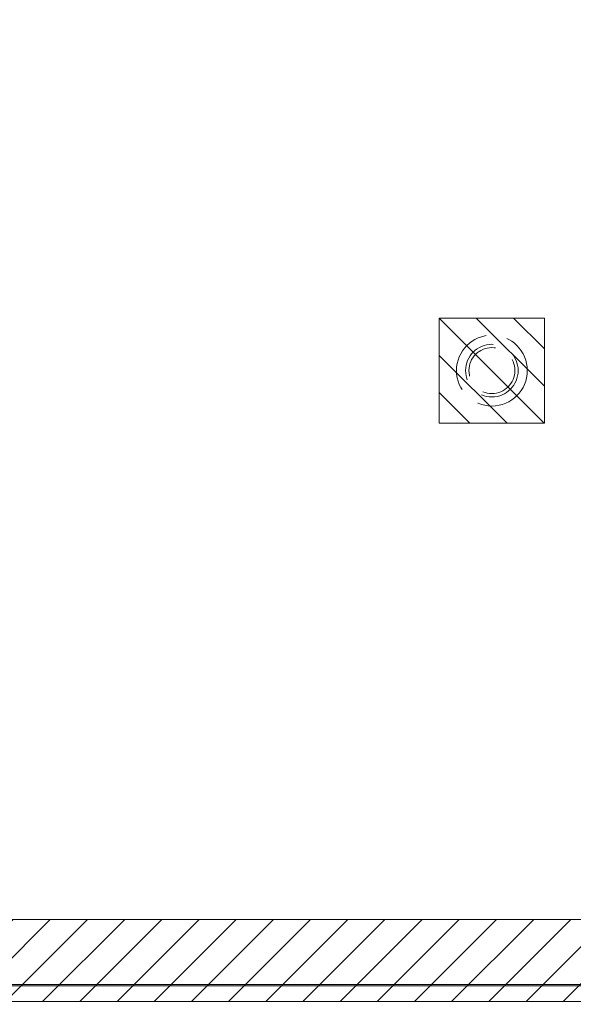
# Model space of a CAD drawing. Units: inches. Extents: x -4 to 146, y 5 to 104.
# Drawn here: x 2 to 5, y 34 to 38 of the extents above; entities that cross this region are included whole.
import ezdxf

# ---------------------------------------------------------------- set-up
doc = ezdxf.new("R2010")
doc.units = ezdxf.units.IN
doc.header["$LTSCALE"] = 8
doc.header["$MEASUREMENT"] = 0
doc.linetypes.add('DASHED', pattern=[0.2067, 0.1654, -0.0413])
for name, color, linetype, lineweight in [('Hidden (ANSI)', 7, 'DASHED', 5), ('NO GO AREAS', 5, 'Continuous', 0), ('Visible (ANSI)', 7, 'Continuous', 5), ('WORK AREA', 1, 'Continuous', 0)]:
    doc.layers.add(name, color=color, linetype=linetype, lineweight=lineweight)

msp = doc.modelspace()

# ---------------------------------------------------------------- hatches: boundary and pattern name
at = {"layer": 'NO GO AREAS'}
h = msp.add_hatch(dxfattribs=at)
h.set_pattern_fill('ANSI31', color=256)
h.paths.add_polyline_path([(6.2772, 81.6076), (-3.7228, 81.6076), (-3.7228, 33.6076), (6.2772, 33.6076)])
h.paths.add_polyline_path([(-3.3328, 33.9976), (-3.3328, 81.2176), (5.8872, 81.2176), (5.8872, 36.2305), (6.1475, 36.2305), (6.1631, 36.2305), (6.234, 36.2305), (6.234, 36.1055), (6.234, 36.007), (6.2385, 36.0155), (6.2436, 36.0155), (6.2525, 35.9988), (6.2596, 35.9988), (6.2685, 36.0155), (6.2736, 36.0155), (6.2736, 35.8515), (6.2685, 35.8515), (6.2596, 35.8682), (6.2525, 35.8682), (6.2436, 35.8515), (6.2385, 35.8515), (6.234, 35.86), (6.234, 35.3511), (6.2385, 35.3596), (6.2436, 35.3596), (6.2525, 35.3429), (6.2596, 35.3429), (6.2685, 35.3596), (6.2736, 35.3596), (6.2736, 35.1956), (6.2685, 35.1956), (6.2596, 35.2123), (6.2525, 35.2123), (6.2436, 35.1956), (6.2385, 35.1956), (6.234, 35.2041), (6.234, 35.1055), (6.234, 34.9805), (6.1631, 34.9805), (6.1475, 34.9805), (5.8872, 34.9805), (5.8872, 33.9976)], flags=16)
h.paths.add_polyline_path([(-3.7315, 33.5938), (-3.284, 33.5938), (-3.284, 33.6463), (-3.7315, 33.6463)], flags=9)
h = msp.add_hatch(dxfattribs=at)
h.set_pattern_fill('ANSI31', color=256, angle=90)
h.set_pattern_definition([(135, (-21.0764, -4.86141), (-0.08838835, -0.08838835), [])])
h.paths.add_polyline_path([(4.0272, 36.3576), (4.5272, 36.3576), (4.5272, 36.8576), (4.0272, 36.8576)])

# ---------------------------------------------------------------- linework, layer by layer
at = {"layer": 'Hidden (ANSI)', "ltscale": 0.251967}
msp.add_circle((4.2772, 36.6076), 0.1685, dxfattribs=at)
at = {"layer": 'Hidden (ANSI)', "ltscale": 0.186893}
msp.add_circle((4.2772, 36.6076), 0.125, dxfattribs=at)
at = {"layer": 'Hidden (ANSI)', "ltscale": 0.163407}
msp.add_circle((4.2772, 36.6076), 0.1093, dxfattribs=at)
at = {"layer": 'NO GO AREAS'}
for points in [[(-3.3328, 81.2176), (5.8872, 81.2176), (5.8872, 33.9976), (-3.3328, 33.9976)], [(4.0272, 36.8576), (4.5272, 36.8576), (4.5272, 36.3576), (4.0272, 36.3576)]]:
    msp.add_lwpolyline(points, close=True, dxfattribs=at)
at = {"layer": 'Visible (ANSI)'}
for p, q in [((-3.5953, 33.6816), (6.172, 33.6816)), ((6.172, 33.6876), (-3.593, 33.6876)), ((-3.5953, 33.6076), (6.172, 33.6076))]:
    msp.add_line(p, q, dxfattribs=at)
at = {"layer": 'WORK AREA', "color": 1}
msp.add_line((6.2772, 33.6076), (-3.7228, 33.6076), dxfattribs=at)
at = {"layer": 'WORK AREA'}
msp.add_lwpolyline([(-3.7228, 81.6076), (6.2772, 81.6076), (6.2772, 33.6076), (-3.7228, 33.6076)], close=True, dxfattribs=at)

doc.saveas('drawing.dxf')
